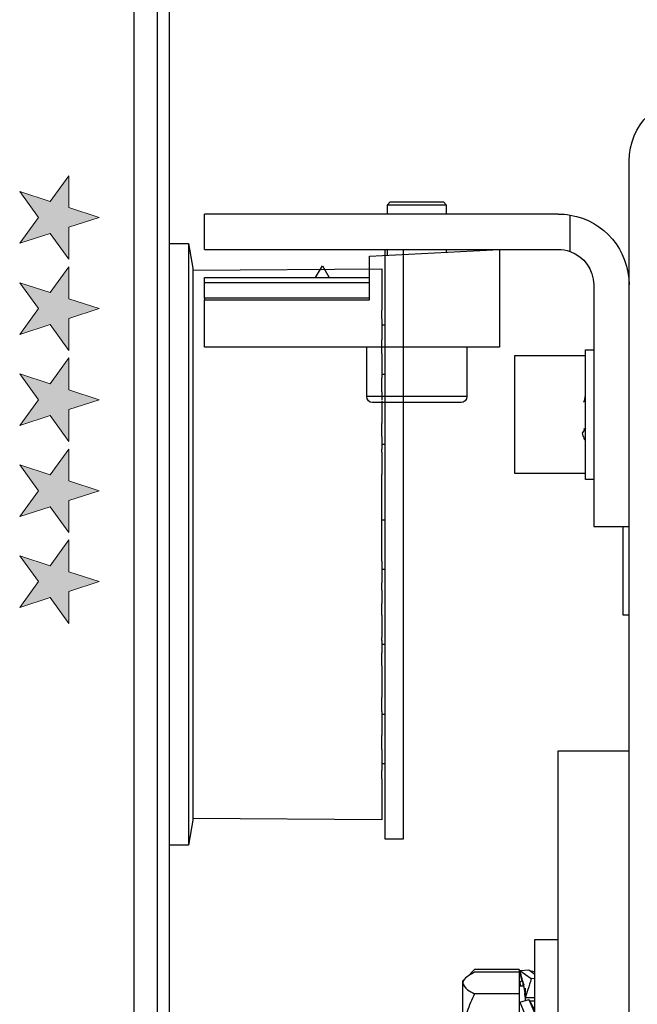
# Model space of a CAD drawing. Units: inches. Extents: x 0 to 13700, y -37 to 5913.
# Drawn here: x 9 to 12, y -12 to -8 of the extents above; entities that cross this region are included whole.
import ezdxf

# ---------------------------------------------------------------- set-up
doc = ezdxf.new("R2010")
doc.units = ezdxf.units.IN
doc.header["$MEASUREMENT"] = 0
doc.layers.get('0').update_dxf_attribs({"lineweight": 25})

# ---------------------------------------------------------------- blocks, each defined once
blk = doc.blocks.new('logo_iMotion_Antrieb2301')
at = {"linetype": 'Continuous', "lineweight": 0}
h = blk.add_hatch(color=0, dxfattribs=at)
h.dxf.hatch_style = 2
h.paths.add_polyline_path([(3.9752, 5.7649), (4.0222, 5.799), (4.0692, 5.7649), (4.0512, 5.8201), (4.0982, 5.8542), (4.0401, 5.8542), (4.0222, 5.9095), (4.0042, 5.8542), (3.9462, 5.8542), (3.9931, 5.8201)])
h = blk.add_hatch(color=0, dxfattribs=at)
h.dxf.hatch_style = 2
h.paths.add_polyline_path([(4.1413, 5.7649), (4.1883, 5.799), (4.2352, 5.7649), (4.2173, 5.8201), (4.2643, 5.8542), (4.2062, 5.8542), (4.1883, 5.9095), (4.1703, 5.8542), (4.1122, 5.8542), (4.1592, 5.8201)])
h = blk.add_hatch(color=0, dxfattribs=at)
h.dxf.hatch_style = 2
h.paths.add_polyline_path([(4.3072, 5.7649), (4.3541, 5.799), (4.4011, 5.7649), (4.3832, 5.8201), (4.4302, 5.8542), (4.3721, 5.8542), (4.3541, 5.9095), (4.3362, 5.8542), (4.2781, 5.8542), (4.3251, 5.8201)])
h = blk.add_hatch(color=0, dxfattribs=at)
h.dxf.hatch_style = 2
h.paths.add_polyline_path([(4.473, 5.7649), (4.52, 5.799), (4.567, 5.7649), (4.549, 5.8201), (4.596, 5.8542), (4.538, 5.8542), (4.52, 5.9095), (4.5021, 5.8542), (4.444, 5.8542), (4.491, 5.8201)])
h = blk.add_hatch(color=0, dxfattribs=at)
h.dxf.hatch_style = 2
h.paths.add_polyline_path([(4.6386, 5.7649), (4.6855, 5.799), (4.7325, 5.7649), (4.7146, 5.8201), (4.7616, 5.8542), (4.7035, 5.8542), (4.6855, 5.9095), (4.6676, 5.8542), (4.6095, 5.8542), (4.6565, 5.8201)])
at = {"color": 0, "linetype": 'Continuous', "lineweight": 0}
for points in [[(3.9752, 5.7649), (4.0222, 5.799), (4.0692, 5.7649), (4.0512, 5.8201), (4.0982, 5.8542), (4.0401, 5.8542), (4.0222, 5.9095), (4.0042, 5.8542), (3.9462, 5.8542), (3.9931, 5.8201), (3.9752, 5.7649), (3.9752, 5.7649)], [(4.1413, 5.7649), (4.1883, 5.799), (4.2352, 5.7649), (4.2173, 5.8201), (4.2643, 5.8542), (4.2062, 5.8542), (4.1883, 5.9095), (4.1703, 5.8542), (4.1122, 5.8542), (4.1592, 5.8201), (4.1413, 5.7649), (4.1413, 5.7649)], [(4.3072, 5.7649), (4.3541, 5.799), (4.4011, 5.7649), (4.3832, 5.8201), (4.4302, 5.8542), (4.3721, 5.8542), (4.3541, 5.9095), (4.3362, 5.8542), (4.2781, 5.8542), (4.3251, 5.8201), (4.3072, 5.7649), (4.3072, 5.7649)], [(4.473, 5.7649), (4.52, 5.799), (4.567, 5.7649), (4.549, 5.8201), (4.596, 5.8542), (4.538, 5.8542), (4.52, 5.9095), (4.5021, 5.8542), (4.444, 5.8542), (4.491, 5.8201), (4.473, 5.7649), (4.473, 5.7649)], [(4.6386, 5.7649), (4.6855, 5.799), (4.7325, 5.7649), (4.7146, 5.8201), (4.7616, 5.8542), (4.7035, 5.8542), (4.6855, 5.9095), (4.6676, 5.8542), (4.6095, 5.8542), (4.6565, 5.8201), (4.6386, 5.7649), (4.6386, 5.7649)]]:
    blk.add_lwpolyline(points, dxfattribs=at)
blk = doc.blocks.new('A$C16451')
at = {"color": 0, "linetype": 'ByBlock', "lineweight": -2}
for p, q in [((0.7801, 1.2343), (0.7801, 5.8012)), ((0.8195, 3.5523), (0.8195, 5.8012)), ((0.8982, 3.5523), (0.8982, 5.8012)), ((0.06, 4.5413), (0, 4.5413)), ((0, 4.5413), (0, 2.5728)), ((0.06, 2.5728), (0.06, 4.5413)), ((0.7159, 4.561), (0.7013, 4.4783)), ((0.7801, 4.561), (0.7159, 4.561)), ((0.7159, 4.561), (0.7159, 3.5551)), ((0.7013, 4.472), (0.0714, 4.4764)), ((0.0714, 4.4764), (0.0714, 4.4763)), ((0.7013, 4.4719), (0.0714, 4.4763)), ((0.0714, 4.4763), (0.0714, 4.4585)), ((0.7013, 4.4783), (0.7013, 2.6358)), ((0.0714, 4.4585), (0.0714, 4.4581)), ((0.0714, 4.4581), (0.0714, 4.4536)), ((0.0714, 4.4536), (0.0714, 4.4313)), ((0.0714, 4.4313), (0.0714, 4.4022)), ((0.0714, 4.4022), (0.0714, 4.4004)), ((0.0714, 4.4004), (0.0714, 4.3917)), ((0.0714, 4.3917), (0.0714, 4.3664)), ((0.0714, 4.3664), (0.0714, 4.338)), ((0.0714, 4.31), (0.0714, 4.338)), ((0.0714, 4.31), (0.0714, 4.3059)), ((0.0714, 4.3059), (0.0714, 4.2934)), ((0.0714, 4.2894), (0.06, 4.2894)), ((0.0714, 4.2934), (0.0714, 4.2662)), ((0.0714, 4.2662), (0.0714, 4.2399)), ((0.0714, 4.2081), (0.0714, 4.2399)), ((0.0714, 4.1927), (0.0714, 4.2081)), ((0.0714, 4.1927), (0.0714, 4.1814)), ((0.0714, 4.1857), (0.0714, 4.1787)), ((0.0714, 4.1787), (0.0714, 4.1629)), ((0.0714, 4.1629), (0.0714, 4.1349)), ((0.06, 4.124), (0.0714, 4.124)), ((0.0714, 4.1349), (0.0714, 4.1121)), ((0.0714, 4.0823), (0.0714, 4.1121)), ((0.0714, 4.0657), (0.0714, 4.0823)), ((0.0714, 4.0657), (0.0714, 4.0381)), ((0.0714, 4.035), (0.0714, 4.0243)), ((0.0714, 4.0243), (0.0714, 4.0059)), ((0.0714, 4.0059), (0.0714, 3.9784)), ((0.0714, 3.9784), (0.0714, 3.9599)), ((0.0714, 3.9336), (0.0714, 3.9599)), ((0.0714, 3.9165), (0.0714, 3.9336)), ((0.0714, 3.9165), (0.0714, 3.8749)), ((0.0714, 3.8917), (0.06, 3.8917)), ((0.0714, 3.8643), (0.0714, 3.8749)), ((0.0714, 3.8643), (0.0714, 3.8495)), ((0.0714, 3.8495), (0.0714, 3.8293)), ((0.0714, 3.8293), (0.0714, 3.8035)), ((0.0714, 3.8035), (0.0714, 3.7902)), ((0.0714, 3.7684), (0.0714, 3.7902)), ((0.0714, 3.7516), (0.0714, 3.7684)), ((0.0714, 3.7071), (0.0714, 3.7516)), ((0.0714, 3.6928), (0.0714, 3.7071)), ((0.0714, 3.6827), (0.0714, 3.6928)), ((0.0714, 3.6811), (0.0714, 3.6827)), ((0.0714, 3.6619), (0.0714, 3.6811)), ((0.0714, 3.6407), (0.0714, 3.6619)), ((0.0714, 3.6385), (0.06, 3.6385)), ((0.0714, 3.6178), (0.0714, 3.6407)), ((0.0714, 3.6103), (0.0714, 3.6178)), ((0.0714, 3.594), (0.0714, 3.6103)), ((0.0714, 3.5781), (0.0714, 3.594)), ((0.0714, 3.5327), (0.0714, 3.5781)), ((0.7159, 3.5551), (0.7159, 2.5532)), ((0.8195, 1.1949), (0.8195, 3.5523)), ((0.8982, 1.1949), (0.8982, 3.5523)), ((0.0714, 3.5168), (0.0714, 3.5327)), ((0.0714, 3.5004), (0.0714, 3.5168)), ((0.0714, 3.5004), (0.0714, 3.4927)), ((0.0714, 3.4927), (0.0714, 3.4697)), ((0.06, 3.4731), (0.0714, 3.4731)), ((0.0714, 3.4697), (0.0714, 3.4486)), ((0.0714, 3.4486), (0.0714, 3.4295)), ((0.0714, 3.4295), (0.0714, 3.428)), ((0.0714, 3.418), (0.0714, 3.428)), ((0.0714, 3.4038), (0.0714, 3.418)), ((0.0714, 3.4038), (0.0714, 3.3593)), ((0.0714, 3.3425), (0.0714, 3.3593)), ((0.0714, 3.3206), (0.0714, 3.3425)), ((0.0714, 3.3206), (0.0714, 3.3072)), ((0.0714, 3.3072), (0.0714, 3.2814)), ((0.0714, 3.2814), (0.0714, 3.2612)), ((0.0714, 3.2612), (0.0714, 3.2465)), ((0.06, 3.2224), (0.0714, 3.2224)), ((0.0714, 3.2361), (0.0714, 3.2465)), ((0.0714, 3.2361), (0.0714, 3.1946)), ((0.0714, 3.1775), (0.0714, 3.1946)), ((0.0714, 3.1511), (0.0714, 3.1775)), ((0.0714, 3.1511), (0.0714, 3.1325)), ((0.0714, 3.1325), (0.0714, 3.1051)), ((0.0714, 3.1051), (0.0714, 3.0867)), ((0.0714, 3.0867), (0.0714, 3.0761)), ((0.0714, 3.0761), (0.0714, 3.0458)), ((0.0714, 3.0292), (0.0714, 3.0458)), ((0.0714, 2.9994), (0.0714, 3.0292)), ((0.0714, 2.9994), (0.0714, 2.9765)), ((0.0714, 2.9902), (0.06, 2.9902)), ((0.0714, 2.9765), (0.0714, 2.9485)), ((0.0714, 2.9485), (0.0714, 2.9327)), ((0.0714, 2.9327), (0.0714, 2.9258)), ((0.0714, 2.9284), (0.0714, 2.9193)), ((0.0714, 2.904), (0.0714, 2.9193)), ((0.0714, 2.872), (0.0714, 2.904)), ((0.0714, 2.872), (0.0714, 2.8458)), ((0.0714, 2.8458), (0.0714, 2.8186)), ((0.06, 2.8248), (0.0714, 2.8248)), ((0.0714, 2.8186), (0.0714, 2.8061)), ((0.0714, 2.8061), (0.0714, 2.8021)), ((0.0714, 2.7746), (0.0714, 2.8021)), ((0.0714, 2.7746), (0.0714, 2.7461)), ((0.0714, 2.7461), (0.0714, 2.7209)), ((0.0714, 2.7209), (0.0714, 2.7123)), ((0.0714, 2.7123), (0.0714, 2.7105)), ((0.0714, 2.7105), (0.0714, 2.682)), ((0.0714, 2.682), (0.0714, 2.6598)), ((0.0714, 2.6598), (0.0714, 2.6554)), ((0.0714, 2.6554), (0.0714, 2.655)), ((0.0714, 2.655), (0.0714, 2.6378)), ((0.0714, 2.6378), (0.7013, 2.6422)), ((0.0714, 2.6378), (0.7013, 2.6422)), ((0.0714, 2.6378), (0.0714, 2.6378)), ((0.7013, 2.6358), (0.7159, 2.5532)), ((0, 2.5728), (0.06, 2.5728)), ((0.7159, 2.5532), (0.7801, 2.5532))]:
    blk.add_line(p, q, dxfattribs=at)
at = {"color": 0, "linetype": 'ByBlock', "lineweight": -2, "xscale": -1.83267716515748, "yscale": 1.83267716515748, "zscale": 1.83267716515748, "rotation": 90.00000000000001}
blk.add_blockref('logo_iMotion_Antrieb2301', (11.845, 12.0194), dxfattribs=at)
blk = doc.blocks.new('A$C12538')
at = {"color": 0, "linetype": 'ByBlock', "lineweight": -2}
for p, q in [((1.2224, 1.122), (1.2224, 4.9213)), ((1.8425, 4.7844), (1.8327, 4.7745)), ((1.8327, 4.7745), (1.8327, 4.7441)), ((1.8915, 4.7745), (1.8327, 4.7745)), ((2.0122, 4.7844), (1.8425, 4.7844)), ((2.0295, 4.7745), (1.8915, 4.7745)), ((2.0197, 4.7844), (2.0122, 4.7844)), ((2.0295, 4.7745), (2.0197, 4.7844)), ((2.0295, 4.7441), (2.0295, 4.7745)), ((1.4193, 4.6192), (1.4193, 4.7408)), ((1.4587, 4.7441), (2.6398, 4.7441)), ((2.6398, 4.626), (2.6398, 4.7441)), ((2.6398, 4.626), (1.4587, 4.626)), ((1.6555, 4.626), (1.6555, 4.3001)), ((2.0886, 4.6033), (1.6555, 4.626)), ((1.8327, 4.626), (1.8327, 4.6167)), ((2.0295, 4.6064), (2.0295, 4.626)), ((2.0886, 4.4576), (2.0886, 4.6033)), ((2.2461, 4.5718), (2.2233, 4.5324)), ((2.2688, 4.5324), (2.2461, 4.5718)), ((1.3406, 4.5079), (1.3406, 3.7008)), ((2.2317, 4.5324), (2.0886, 4.5324)), ((2.6398, 4.5153), (2.0886, 4.5153)), ((2.6398, 4.5324), (2.2604, 4.5324)), ((2.6398, 4.5153), (2.6398, 4.5324)), ((2.6398, 4.4633), (2.6398, 4.5153)), ((2.0886, 4.4633), (2.6398, 4.4633)), ((2.6398, 4.4576), (2.0886, 4.4576)), ((2.6398, 4.4633), (2.6398, 4.4576)), ((2.6398, 4.3001), (2.6398, 4.4576)), ((1.3681, 4.2913), (1.3406, 4.2913)), ((1.3681, 3.9914), (1.3681, 4.2913)), ((1.6555, 4.3001), (2.6398, 4.3001)), ((1.7638, 4.3001), (1.7638, 4.1348)), ((2.0984, 4.1348), (2.0984, 4.3001)), ((1.6043, 4.2717), (1.3681, 4.2717)), ((1.6043, 3.878), (1.6043, 4.2717)), ((1.7638, 4.1348), (2.0984, 4.1348)), ((1.3681, 4.0297), (1.3788, 4.0125)), ((1.371, 4.025), (1.3725, 4.0289)), ((1.3681, 3.8583), (1.3681, 3.9914)), ((1.3681, 3.878), (1.6043, 3.878)), ((1.3406, 3.8583), (1.3681, 3.8583)), ((1.3406, 3.7008), (1.2224, 3.7008)), ((1.2421, 3.4055), (1.2421, 3.7008)), ((1.2224, 3.4055), (1.2421, 3.4055)), ((1.4587, 2.9528), (1.2224, 2.9528)), ((1.4587, 0.7874), (1.4587, 2.9528)), ((1.5374, 2.3228), (1.4587, 2.3228)), ((1.5374, 2.3124), (1.5374, 2.3228)), ((1.5374, 1.5354), (1.5374, 2.3124)), ((1.5572, 2.2216), (1.5374, 2.2076)), ((1.5491, 2.2178), (1.5374, 2.2162)), ((1.5868, 2.2188), (1.5491, 2.1922)), ((1.5502, 2.2167), (1.5491, 2.2178)), ((1.5868, 2.2188), (1.5572, 2.2216)), ((1.5868, 2.2108), (1.5836, 2.2073)), ((1.5868, 2.2108), (1.5847, 2.2111)), ((1.5898, 2.2229), (1.738, 2.2229)), ((1.5898, 2.2229), (1.5898, 2.2133)), ((1.5898, 2.2133), (1.738, 2.2133)), ((1.5898, 2.2133), (1.5898, 2.1413)), ((1.738, 2.2229), (1.7525, 2.2087)), ((1.5491, 2.1922), (1.5374, 2.1933)), ((1.5689, 2.1422), (1.5733, 2.1708)), ((1.5773, 2.1677), (1.5737, 2.1726)), ((1.5746, 2.1677), (1.5756, 2.1738)), ((1.5868, 2.1803), (1.5798, 2.1873)), ((1.5835, 2.1677), (1.5868, 2.1803)), ((1.7776, 2.185), (1.7696, 2.193)), ((1.7776, 2.1773), (1.7776, 2.185)), ((1.7776, 1.9992), (1.7776, 2.1773)), ((1.5689, 2.1605), (1.5689, 2.1173)), ((1.5689, 2.1308), (1.5707, 2.1426)), ((1.5898, 2.1677), (1.5728, 2.1677)), ((1.5898, 2.1413), (1.738, 2.1413)), ((1.5898, 2.1413), (1.5898, 1.8571)), ((1.5374, 2.128), (1.5689, 2.128)), ((1.5572, 2.1227), (1.5374, 2.0757)), ((1.5374, 2.1173), (1.554, 2.1173)), ((1.5868, 2.1134), (1.5491, 2.0238)), ((1.5868, 2.1134), (1.5572, 2.1227))]:
    blk.add_line(p, q, dxfattribs=at)
for centre, radius, start, end in [((1.0059, 4.9213), 0.2165, 0, 90), ((1.4587, 4.5079), 0.2362, 99.5941, 180), ((1.4587, 4.5079), 0.2362, 90, 99.5941), ((1.4587, 4.5079), 0.1181, 109.4712, 180), ((1.4587, 4.5079), 0.1181, 90, 109.4712), ((1.7835, 4.1348), 0.0197, 180, 270), ((2.0787, 4.1348), 0.0197, 270, 0)]:
    blk.add_arc(centre, radius, start, end, dxfattribs=at)
for points, knots in [([(2.2604, 4.5324), (2.2583, 4.5323), (2.2543, 4.5321), (2.2471, 4.5317), (2.2402, 4.5319), (2.2351, 4.5324), (2.2325, 4.5324), (2.2317, 4.5324)], [0, 0, 0, 0, 0.245391, 0.466056, 0.687269, 0.901247, 1, 1, 1, 1]), ([(1.3742, 4.1163), (1.3725, 4.1199), (1.3693, 4.1262), (1.3685, 4.1365), (1.3681, 4.141)], [0, 0, 0, 0, 0.559532, 1, 1, 1, 1]), ([(1.7839, 4.1151), (1.7841, 4.1151), (1.7846, 4.1151), (1.7926, 4.1151), (1.8064, 4.1151), (1.8308, 4.1151), (1.8702, 4.1151), (1.917, 4.1151), (1.9557, 4.1151), (1.985, 4.1151), (2.0121, 4.1151), (2.0421, 4.1151), (2.0705, 4.1151), (2.0759, 4.1151), (2.0786, 4.1151)], [0, 0, 0, 0, 0.053223, 0.119832, 0.186444, 0.251666, 0.372833, 0.493998, 0.559224, 0.625833, 0.692442, 0.75767, 0.878834, 1, 1, 1, 1]), ([(1.3788, 4.0125), (1.3772, 4.0069), (1.375, 3.9991), (1.3717, 3.9923), (1.3708, 3.9904)], [0, 0, 0, 0, 0.718737, 1, 1, 1, 1]), ([(1.5731, 2.1707), (1.5752, 2.1777), (1.5801, 2.1939), (1.5844, 2.2098), (1.5868, 2.2188)], [0, 0, 0, 0, 0.430011, 1, 1, 1, 1]), ([(1.5755, 2.1737), (1.5768, 2.1777), (1.5808, 2.1903), (1.5844, 2.2025), (1.5868, 2.2108)], [0, 0, 0, 0, 0.320145, 1, 1, 1, 1]), ([(1.738, 2.2133), (1.7472, 2.2084), (1.766, 2.1984), (1.7767, 2.1859), (1.7774, 2.1788), (1.7776, 2.1773)], [0, 0, 0, 0, 0.432393, 0.879553, 1, 1, 1, 1]), ([(1.5491, 2.1922), (1.5528, 2.1801), (1.5595, 2.1585), (1.566, 2.1373), (1.5689, 2.128)], [0, 0, 0, 0, 0.5604185, 1, 1, 1, 1]), ([(1.7776, 2.1773), (1.7743, 2.1697), (1.7689, 2.1571), (1.7467, 2.1458), (1.738, 2.1413)], [0, 0, 0, 0, 0.604626, 1, 1, 1, 1]), ([(1.738, 2.1413), (1.7472, 2.1218), (1.766, 2.0823), (1.7767, 2.0332), (1.7774, 2.0051), (1.7776, 1.9992)], [0, 0, 0, 0, 0.432386, 0.879559, 1, 1, 1, 1]), ([(1.5374, 2.0874), (1.5411, 2.0944), (1.5476, 2.1069), (1.5543, 2.1179), (1.5572, 2.1227)], [0, 0, 0, 0, 0.560428, 1, 1, 1, 1])]:
    blk.add_open_spline(points, degree=3, knots=knots, dxfattribs=at)

msp = doc.modelspace()

# ---------------------------------------------------------------- block references
at = {"xscale": -1}
msp.add_blockref('A$C16451', (10.749958, -13.753102), dxfattribs=at)
at = {"xscale": -1, "rotation": 359.9999999999937}
msp.add_blockref('A$C12538', (12.726999, -13.837921), dxfattribs=at)

doc.saveas('drawing.dxf')
